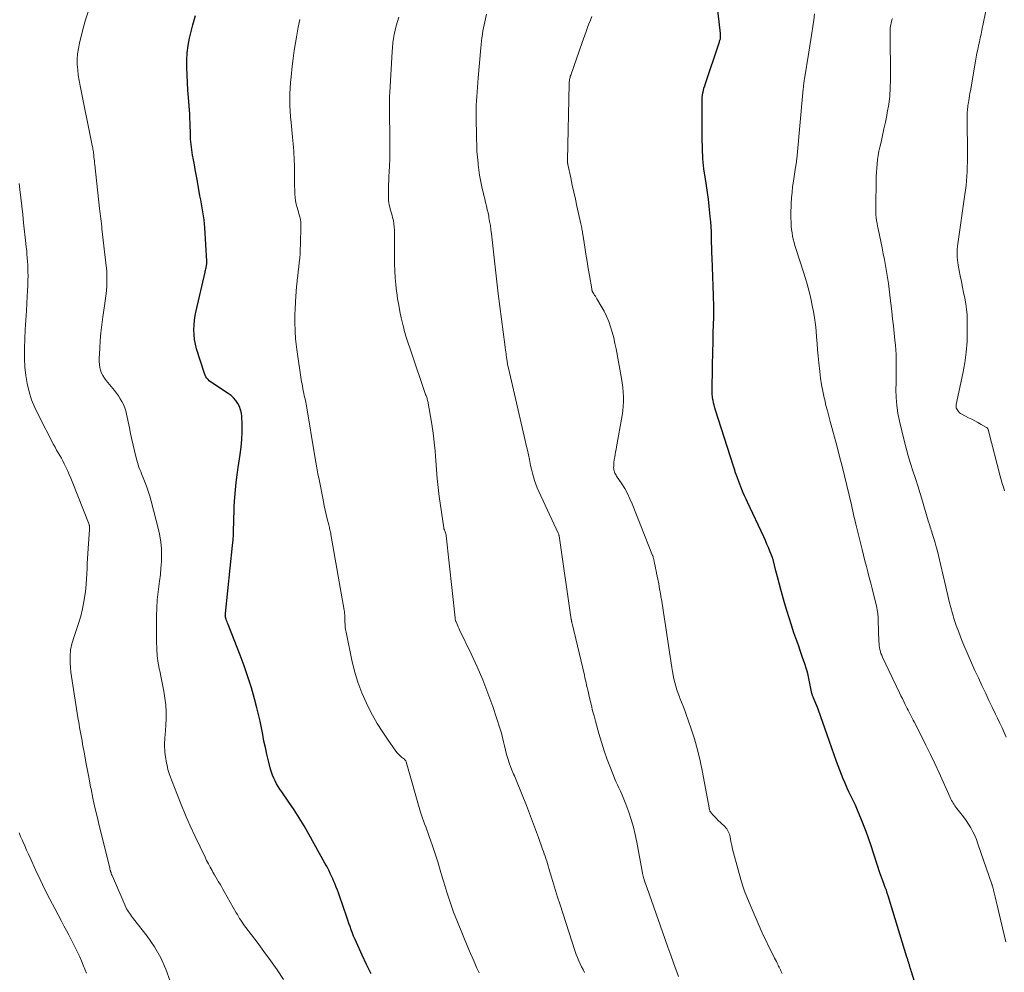
# Model space of a CAD drawing. Units: feet. Extents: x 2020000 to 2025021, y 550000 to 555000.
# Drawn here: x 2020337 to 2020510, y 550201 to 550368 of the extents above; entities that cross this region are included whole.
import ezdxf

# ---------------------------------------------------------------- set-up
doc = ezdxf.new("R2010")
doc.units = ezdxf.units.FT
doc.header["$LTSCALE"] = 100
doc.header["$MEASUREMENT"] = 0
doc.layers.add('CONTOUR INDEX', color=32, linetype='Continuous', lineweight=25)
doc.layers.add('CONTOUR INTERMEDIATE', color=40, linetype='Continuous', lineweight=15)

msp = doc.modelspace()

# ---------------------------------------------------------------- linework, layer by layer
at = {"layer": 'CONTOUR INDEX', "flags": 128}
for points, elevation in [([(2020495.27, 550195.19), (2020493.34, 550201.32), (2020493.26, 550201.59), (2020493.17, 550201.85), (2020493.09, 550202.11), (2020493.01, 550202.37), (2020492.94, 550202.6), (2020492.9, 550202.74), (2020492.85, 550202.89), (2020492.81, 550203.03), (2020492.76, 550203.17), (2020492.72, 550203.32), (2020492.67, 550203.46), (2020492.63, 550203.6), (2020492.58, 550203.74), (2020489.3, 550214.49), (2020489.14, 550214.99), (2020488.97, 550215.5), (2020488.79, 550215.99), (2020488.61, 550216.49), (2020488.35, 550217.17), (2020488.29, 550217.32), (2020488.23, 550217.47), (2020488.17, 550217.63), (2020488.11, 550217.78), (2020488.05, 550217.93), (2020488, 550218.09), (2020487.94, 550218.24), (2020487.89, 550218.39), (2020486.22, 550223.45), (2020485.82, 550224.63), (2020485.4, 550225.81), (2020484.96, 550226.98), (2020484.5, 550228.14), (2020484.05, 550229.24), (2020483.79, 550229.84), (2020483.53, 550230.44), (2020483.24, 550231.04), (2020482.95, 550231.63), (2020482.66, 550232.22), (2020482.37, 550232.81), (2020482.1, 550233.41), (2020481.83, 550234.01), (2020481.71, 550234.3), (2020481.4, 550235.05), (2020481.09, 550235.8), (2020480.8, 550236.57), (2020480.52, 550237.33), (2020480.23, 550238.13), (2020479.82, 550239.3), (2020479.4, 550240.47), (2020478.99, 550241.65), (2020478.57, 550242.82), (2020477.06, 550247.1), (2020476.91, 550247.5), (2020476.76, 550247.9), (2020476.6, 550248.3), (2020476.43, 550248.69), (2020476.17, 550249.28), (2020476.13, 550249.38), (2020476.09, 550249.48), (2020476.05, 550249.57), (2020476.01, 550249.67), (2020475.98, 550249.77), (2020475.95, 550249.87), (2020475.92, 550249.98), (2020475.9, 550250.08), (2020475.18, 550253.54), (2020475.16, 550253.62), (2020475.14, 550253.7), (2020475.12, 550253.78), (2020475.1, 550253.86), (2020475.08, 550253.93), (2020475.06, 550254.01), (2020475.03, 550254.09), (2020475.01, 550254.16), (2020474.57, 550255.46), (2020474.32, 550256.18), (2020474.07, 550256.9), (2020473.82, 550257.63), (2020473.57, 550258.35), (2020472.74, 550260.74), (2020472.3, 550262.04), (2020471.88, 550263.35), (2020471.48, 550264.66), (2020471.09, 550265.98), (2020470.72, 550267.27), (2020470.41, 550268.35), (2020470.12, 550269.43), (2020469.84, 550270.52), (2020469.56, 550271.61), (2020469.07, 550273.6), (2020469.04, 550273.69), (2020469.02, 550273.78), (2020468.98, 550273.88), (2020468.95, 550273.97), (2020468.52, 550275.05), (2020468.26, 550275.68), (2020468, 550276.31), (2020467.72, 550276.93), (2020467.44, 550277.55), (2020464.57, 550283.64), (2020464.32, 550284.19), (2020464.07, 550284.75), (2020463.84, 550285.31), (2020463.61, 550285.87), (2020462.52, 550288.67), (2020462.5, 550288.74), (2020462.47, 550288.81), (2020462.45, 550288.89), (2020462.43, 550288.96), (2020462.41, 550289.04), (2020462.39, 550289.12), (2020462.37, 550289.19), (2020462.34, 550289.27), (2020462.29, 550289.47), (2020462.23, 550289.65), (2020462.18, 550289.83), (2020462.13, 550290), (2020462.07, 550290.18), (2020458.95, 550299.82), (2020458.82, 550300.26), (2020458.7, 550300.7), (2020458.61, 550301.14), (2020458.53, 550301.58), (2020458.51, 550301.66), (2020458.45, 550302.15), (2020458.4, 550302.64), (2020458.38, 550303.13), (2020458.38, 550303.62), (2020458.52, 550310.56), (2020458.54, 550311.29), (2020458.55, 550312.02), (2020458.57, 550312.75), (2020458.58, 550313.47), (2020458.64, 550316.18), (2020458.65, 550316.98), (2020458.65, 550317.78), (2020458.64, 550318.58), (2020458.63, 550319.38), (2020458.6, 550320.31), (2020458.59, 550320.64), (2020458.58, 550320.98), (2020458.57, 550321.32), (2020458.55, 550321.66), (2020458.36, 550326.57), (2020458.33, 550327.48), (2020458.3, 550328.39), (2020458.28, 550329.3), (2020458.26, 550330.21), (2020458.23, 550331.12), (2020458.19, 550332.02), (2020458.13, 550332.93), (2020458.05, 550333.83), (2020457.99, 550334.45), (2020457.85, 550335.65), (2020457.71, 550336.86), (2020457.54, 550338.07), (2020457.36, 550339.27), (2020457.18, 550340.42), (2020456.94, 550342.2), (2020456.75, 550343.99), (2020456.65, 550345.78), (2020456.61, 550347.58), (2020456.59, 550353.88), (2020456.6, 550354.3), (2020456.63, 550354.73), (2020456.68, 550355.15), (2020456.75, 550355.57), (2020456.84, 550355.99), (2020456.94, 550356.41), (2020457.06, 550356.82), (2020457.19, 550357.23), (2020459.55, 550364.18), (2020459.6, 550364.33), (2020459.65, 550364.48), (2020459.69, 550364.63), (2020459.74, 550364.79), (2020459.81, 550365.05), (2020459.81, 550365.07), (2020459.82, 550365.09), (2020459.82, 550365.12), (2020459.82, 550365.14), (2020459.84, 550365.23), (2020459.84, 550365.25), (2020459.84, 550365.27), (2020459.85, 550365.29), (2020459.85, 550365.32), (2020459.85, 550365.51), (2020459.85, 550365.62), (2020459.85, 550365.74), (2020459.84, 550365.86), (2020459.83, 550365.97), (2020458.68, 550376.21)], 800), ([(2020398.49, 550200.84), (2020397.67, 550202.46), (2020396.89, 550204.1), (2020395.88, 550206.32), (2020395.64, 550206.87), (2020395.4, 550207.42), (2020395.19, 550207.97), (2020394.98, 550208.53), (2020394.78, 550209.1), (2020394.58, 550209.66), (2020394.39, 550210.22), (2020394.19, 550210.78), (2020392.91, 550214.53), (2020392.73, 550215.03), (2020392.55, 550215.53), (2020392.35, 550216.03), (2020392.15, 550216.52), (2020392.14, 550216.56), (2020391.94, 550217.03), (2020391.73, 550217.5), (2020391.52, 550217.97), (2020391.3, 550218.44), (2020391.08, 550218.9), (2020390.85, 550219.36), (2020390.61, 550219.81), (2020390.36, 550220.27), (2020387.51, 550225.37), (2020386.69, 550226.8), (2020385.83, 550228.22), (2020384.93, 550229.61), (2020384.01, 550230.98), (2020382.76, 550232.77), (2020382.45, 550233.24), (2020382.15, 550233.71), (2020381.87, 550234.2), (2020381.6, 550234.69), (2020381.36, 550235.2), (2020381.14, 550235.72), (2020380.96, 550236.25), (2020380.8, 550236.78), (2020380.44, 550238.23), (2020380.16, 550239.38), (2020379.89, 550240.54), (2020379.65, 550241.71), (2020379.43, 550242.88), (2020379.2, 550244.05), (2020378.96, 550245.21), (2020378.69, 550246.37), (2020378.4, 550247.52), (2020377.98, 550249.12), (2020377.43, 550251.06), (2020376.84, 550252.99), (2020376.18, 550254.89), (2020375.47, 550256.78), (2020373.35, 550262.19), (2020373.26, 550262.42), (2020373.17, 550262.66), (2020373.09, 550262.9), (2020373.01, 550263.14), (2020372.91, 550263.46), (2020372.89, 550263.54), (2020372.87, 550263.62), (2020372.87, 550263.7), (2020372.86, 550263.78), (2020372.87, 550263.86), (2020372.87, 550263.94), (2020372.88, 550264.02), (2020372.89, 550264.1), (2020374.13, 550276.07), (2020374.21, 550277.04), (2020374.28, 550278.01), (2020374.32, 550278.98), (2020374.35, 550279.95), (2020374.36, 550280.92), (2020374.39, 550281.89), (2020374.44, 550282.86), (2020374.5, 550283.82), (2020374.55, 550284.51), (2020374.66, 550285.82), (2020374.79, 550287.13), (2020374.95, 550288.44), (2020375.14, 550289.74), (2020375.49, 550292.03), (2020375.66, 550293.34), (2020375.77, 550294.66), (2020375.81, 550295.97), (2020375.8, 550297.29), (2020375.75, 550298.69), (2020375.68, 550299.3), (2020375.55, 550299.9), (2020375.34, 550300.47), (2020375.06, 550301.02), (2020374.72, 550301.52), (2020374.32, 550301.99), (2020373.87, 550302.4), (2020373.38, 550302.77), (2020370.79, 550304.42), (2020370.53, 550304.6), (2020370.28, 550304.79), (2020370.05, 550305), (2020369.82, 550305.21), (2020369.62, 550305.45), (2020369.45, 550305.7), (2020369.31, 550305.98), (2020369.19, 550306.27), (2020367.82, 550310.62), (2020367.61, 550311.43), (2020367.45, 550312.25), (2020367.37, 550313.09), (2020367.35, 550313.93), (2020367.39, 550314.77), (2020367.46, 550315.61), (2020367.59, 550316.44), (2020367.75, 550317.26), (2020369.3, 550324.08), (2020369.34, 550324.26), (2020369.38, 550324.44), (2020369.43, 550324.63), (2020369.47, 550324.81), (2020369.51, 550325), (2020369.53, 550325.09), (2020369.55, 550325.18), (2020369.57, 550325.26), (2020369.58, 550325.35), (2020369.58, 550325.37), (2020369.59, 550325.45), (2020369.6, 550325.52), (2020369.61, 550325.6), (2020369.61, 550325.68), (2020369.61, 550325.76), (2020369.61, 550325.84), (2020369.61, 550325.91), (2020369.61, 550325.99), (2020369.24, 550331.85), (2020369.19, 550332.56), (2020369.12, 550333.27), (2020369.02, 550333.98), (2020368.91, 550334.68), (2020368.78, 550335.39), (2020368.66, 550336.09), (2020368.53, 550336.79), (2020368.41, 550337.5), (2020367.9, 550340.35), (2020367.74, 550341.22), (2020367.59, 550342.08), (2020367.43, 550342.94), (2020367.27, 550343.81), (2020367.12, 550344.61), (2020367.04, 550345.07), (2020366.97, 550345.54), (2020366.91, 550346), (2020366.85, 550346.47), (2020366.81, 550346.93), (2020366.77, 550347.4), (2020366.75, 550347.87), (2020366.74, 550348.34), (2020366.73, 550348.86), (2020366.71, 550349.6), (2020366.69, 550350.33), (2020366.65, 550351.06), (2020366.6, 550351.79), (2020366.39, 550354.74), (2020366.3, 550356.05), (2020366.22, 550357.36), (2020366.15, 550358.68), (2020366.09, 550359.99), (2020366.09, 550361.3), (2020366.16, 550362.6), (2020366.33, 550363.89), (2020366.57, 550365.18), (2020366.73, 550365.89), (2020367.15, 550367.52), (2020367.62, 550369.12)], 780)]:
    msp.add_lwpolyline(points, dxfattribs=dict(at, elevation=elevation))
at = {"layer": 'CONTOUR INTERMEDIATE', "flags": 128}
for points, elevation in [([(2020509.7, 550285.68), (2020509.52, 550286.32), (2020509.33, 550286.95), (2020509.16, 550287.59), (2020508.99, 550288.22), (2020506.91, 550296.22), (2020506.89, 550296.3), (2020506.86, 550296.39), (2020506.82, 550296.47), (2020506.78, 550296.55), (2020506.73, 550296.63), (2020506.68, 550296.7), (2020506.61, 550296.75), (2020506.54, 550296.8), (2020505.61, 550297.33), (2020505.06, 550297.63), (2020504.51, 550297.93), (2020503.96, 550298.22), (2020503.4, 550298.5), (2020502.21, 550299.1), (2020502, 550299.23), (2020501.81, 550299.38), (2020501.64, 550299.56), (2020501.5, 550299.76), (2020501.3, 550300.1), (2020501.27, 550300.15), (2020501.25, 550300.2), (2020501.23, 550300.25), (2020501.22, 550300.3), (2020501.21, 550300.35), (2020501.21, 550300.41), (2020501.21, 550300.46), (2020501.21, 550300.51), (2020501.21, 550300.54), (2020501.22, 550300.61), (2020501.23, 550300.67), (2020501.25, 550300.74), (2020501.26, 550300.8), (2020502.43, 550306.27), (2020502.77, 550308.13), (2020503.02, 550310), (2020503.15, 550311.88), (2020503.19, 550313.77), (2020503.17, 550315.57), (2020503.14, 550316.56), (2020503.06, 550317.55), (2020502.92, 550318.53), (2020502.75, 550319.5), (2020502.55, 550320.48), (2020502.35, 550321.45), (2020502.15, 550322.42), (2020501.96, 550323.4), (2020501.59, 550325.28), (2020501.51, 550325.75), (2020501.45, 550326.21), (2020501.41, 550326.69), (2020501.39, 550327.16), (2020501.39, 550327.63), (2020501.41, 550328.1), (2020501.45, 550328.58), (2020501.51, 550329.05), (2020502.77, 550337.68), (2020502.88, 550338.49), (2020502.97, 550339.31), (2020503.05, 550340.13), (2020503.11, 550340.95), (2020503.16, 550341.77), (2020503.19, 550342.59), (2020503.2, 550343.41), (2020503.21, 550344.23), (2020503.17, 550351.65), (2020503.17, 550351.93), (2020503.18, 550352.21), (2020503.2, 550352.49), (2020503.23, 550352.76), (2020503.27, 550353.04), (2020503.3, 550353.32), (2020503.34, 550353.6), (2020503.39, 550353.87), (2020503.44, 550354.19), (2020503.51, 550354.63), (2020503.59, 550355.06), (2020503.66, 550355.5), (2020503.73, 550355.93), (2020504.63, 550361.15), (2020504.76, 550361.83), (2020504.89, 550362.51), (2020505.03, 550363.19), (2020505.17, 550363.86), (2020505.32, 550364.54), (2020505.47, 550365.21), (2020505.61, 550365.89), (2020505.75, 550366.56), (2020507.5, 550375.07)], 812), ([(2020383.09, 550199.84), (2020381.96, 550201.5), (2020380.8, 550203.14), (2020379.63, 550204.76), (2020378.43, 550206.37), (2020376.48, 550208.96), (2020376.25, 550209.27), (2020376.02, 550209.59), (2020375.8, 550209.9), (2020375.58, 550210.23), (2020375.37, 550210.55), (2020375.17, 550210.88), (2020374.97, 550211.22), (2020374.78, 550211.55), (2020372.68, 550215.28), (2020372.44, 550215.71), (2020372.2, 550216.13), (2020371.95, 550216.55), (2020371.69, 550216.97), (2020371.44, 550217.39), (2020371.18, 550217.8), (2020370.94, 550218.23), (2020370.69, 550218.65), (2020370.52, 550218.95), (2020370.19, 550219.53), (2020369.88, 550220.11), (2020369.58, 550220.7), (2020369.29, 550221.29), (2020367.56, 550224.94), (2020366.7, 550226.8), (2020365.88, 550228.68), (2020365.09, 550230.58), (2020364.33, 550232.5), (2020363.14, 550235.63), (2020363.01, 550235.99), (2020362.89, 550236.35), (2020362.79, 550236.71), (2020362.7, 550237.08), (2020362.62, 550237.45), (2020362.54, 550237.82), (2020362.48, 550238.2), (2020362.42, 550238.57), (2020362.31, 550239.33), (2020362.26, 550239.76), (2020362.22, 550240.18), (2020362.2, 550240.62), (2020362.19, 550241.05), (2020362.2, 550241.48), (2020362.21, 550241.91), (2020362.23, 550242.34), (2020362.27, 550242.77), (2020362.42, 550244.43), (2020362.48, 550245.64), (2020362.49, 550246.84), (2020362.4, 550248.04), (2020362.24, 550249.24), (2020362.04, 550250.44), (2020361.82, 550251.63), (2020361.58, 550252.83), (2020361.33, 550254.01), (2020361.31, 550254.14), (2020361.08, 550255.39), (2020360.91, 550256.65), (2020360.81, 550257.91), (2020360.78, 550259.18), (2020360.79, 550263.72), (2020360.83, 550265.12), (2020360.9, 550266.52), (2020361.04, 550267.91), (2020361.22, 550269.3), (2020361.3, 550269.8), (2020361.45, 550270.94), (2020361.56, 550272.08), (2020361.63, 550273.22), (2020361.67, 550274.37), (2020361.64, 550275.51), (2020361.55, 550276.64), (2020361.37, 550277.76), (2020361.12, 550278.88), (2020359.83, 550283.85), (2020359.58, 550284.73), (2020359.31, 550285.6), (2020359, 550286.47), (2020358.67, 550287.33), (2020358.3, 550288.24), (2020358.15, 550288.63), (2020357.99, 550289.03), (2020357.84, 550289.43), (2020357.68, 550289.83), (2020357.54, 550290.23), (2020357.41, 550290.64), (2020357.3, 550291.05), (2020357.19, 550291.46), (2020356.91, 550292.66), (2020356.68, 550293.67), (2020356.45, 550294.69), (2020356.23, 550295.71), (2020356.01, 550296.73), (2020355.51, 550299.13), (2020355.37, 550299.7), (2020355.19, 550300.26), (2020354.97, 550300.8), (2020354.71, 550301.33), (2020354.41, 550301.84), (2020354.1, 550302.33), (2020353.75, 550302.81), (2020353.39, 550303.27), (2020351.92, 550305.04), (2020351.61, 550305.45), (2020351.34, 550305.89), (2020351.13, 550306.35), (2020350.95, 550306.83), (2020350.83, 550307.34), (2020350.74, 550307.84), (2020350.71, 550308.36), (2020350.71, 550308.87), (2020350.8, 550310.64), (2020350.9, 550312.04), (2020351.02, 550313.43), (2020351.18, 550314.83), (2020351.37, 550316.22), (2020351.66, 550318.14), (2020351.78, 550319.01), (2020351.89, 550319.88), (2020351.97, 550320.76), (2020352.04, 550321.64), (2020352.07, 550322.52), (2020352.07, 550323.4), (2020352.02, 550324.27), (2020351.95, 550325.15), (2020351.19, 550331.66), (2020351.14, 550332.11), (2020351.09, 550332.56), (2020351.03, 550333.01), (2020350.97, 550333.46), (2020350.91, 550333.9), (2020350.86, 550334.35), (2020350.8, 550334.8), (2020350.75, 550335.25), (2020349.93, 550342.94), (2020349.9, 550343.27), (2020349.86, 550343.61), (2020349.83, 550343.94), (2020349.79, 550344.28), (2020349.77, 550344.48), (2020349.75, 550344.71), (2020349.72, 550344.95), (2020349.68, 550345.18), (2020349.65, 550345.41), (2020349.61, 550345.64), (2020349.57, 550345.88), (2020349.53, 550346.11), (2020349.48, 550346.34), (2020347.34, 550356.77), (2020347.17, 550357.71), (2020347.03, 550358.65), (2020346.93, 550359.59), (2020346.86, 550360.54), (2020346.86, 550361.48), (2020346.91, 550362.43), (2020347.05, 550363.36), (2020347.24, 550364.28), (2020347.91, 550366.9), (2020348.32, 550368.36), (2020348.77, 550369.8)], 776), ([(2020452.46, 550200.37), (2020451.59, 550202.76), (2020451.1, 550204.12), (2020450.61, 550205.48), (2020450.13, 550206.84), (2020449.65, 550208.21), (2020446.96, 550215.85), (2020446.85, 550216.17), (2020446.74, 550216.49), (2020446.63, 550216.81), (2020446.51, 550217.13), (2020446.37, 550217.54), (2020446.33, 550217.66), (2020446.3, 550217.78), (2020446.26, 550217.89), (2020446.23, 550218.01), (2020446.21, 550218.13), (2020446.18, 550218.25), (2020446.16, 550218.37), (2020446.14, 550218.49), (2020445.14, 550223.92), (2020444.86, 550225.26), (2020444.54, 550226.59), (2020444.16, 550227.9), (2020443.73, 550229.21), (2020443.22, 550230.63), (2020443, 550231.21), (2020442.77, 550231.78), (2020442.52, 550232.35), (2020442.26, 550232.91), (2020441.99, 550233.46), (2020441.73, 550234.02), (2020441.48, 550234.59), (2020441.24, 550235.16), (2020440.51, 550236.98), (2020439.94, 550238.47), (2020439.4, 550239.98), (2020438.91, 550241.5), (2020438.46, 550243.03), (2020437.86, 550245.2), (2020437.62, 550246.11), (2020437.38, 550247.01), (2020437.16, 550247.92), (2020436.94, 550248.84), (2020436.73, 550249.8), (2020436.63, 550250.23), (2020436.53, 550250.66), (2020436.43, 550251.1), (2020436.33, 550251.53), (2020436.23, 550251.96), (2020436.13, 550252.4), (2020436.03, 550252.83), (2020435.93, 550253.26), (2020433.76, 550262.36), (2020433.74, 550262.45), (2020433.72, 550262.54), (2020433.7, 550262.62), (2020433.69, 550262.71), (2020433.67, 550262.8), (2020433.66, 550262.89), (2020433.64, 550262.98), (2020433.63, 550263.07), (2020431.49, 550277.74), (2020431.48, 550277.8), (2020431.46, 550277.87), (2020431.44, 550277.94), (2020431.43, 550278), (2020431.39, 550278.11), (2020431.35, 550278.2), (2020427.91, 550285.55), (2020427.64, 550286.18), (2020427.39, 550286.81), (2020427.17, 550287.46), (2020426.98, 550288.11), (2020426.81, 550288.78), (2020426.64, 550289.44), (2020426.49, 550290.11), (2020426.35, 550290.78), (2020426.28, 550291.13), (2020426.1, 550291.97), (2020425.92, 550292.82), (2020425.73, 550293.66), (2020425.54, 550294.5), (2020422.6, 550307.21), (2020422.51, 550307.6), (2020422.44, 550307.99), (2020422.37, 550308.38), (2020422.31, 550308.77), (2020422.22, 550309.5), (2020422.21, 550309.53), (2020422.21, 550309.55), (2020422.21, 550309.58), (2020422.2, 550309.6), (2020422.19, 550309.7), (2020422.19, 550309.72), (2020422.18, 550309.75), (2020422.18, 550309.77), (2020422.17, 550309.8), (2020422.14, 550310.02), (2020422.11, 550310.15), (2020422.09, 550310.29), (2020422.07, 550310.42), (2020422.05, 550310.56), (2020422.04, 550310.64), (2020422.02, 550310.82), (2020421.99, 550311), (2020421.97, 550311.17), (2020421.95, 550311.35), (2020420.8, 550320.28), (2020420.74, 550320.8), (2020420.67, 550321.32), (2020420.61, 550321.85), (2020420.55, 550322.37), (2020420.49, 550322.9), (2020420.43, 550323.42), (2020420.37, 550323.95), (2020420.32, 550324.47), (2020419.6, 550330.81), (2020419.51, 550331.53), (2020419.41, 550332.25), (2020419.29, 550332.96), (2020419.16, 550333.68), (2020419.12, 550333.88), (2020419, 550334.49), (2020418.87, 550335.1), (2020418.72, 550335.71), (2020418.57, 550336.31), (2020418.42, 550336.92), (2020418.27, 550337.52), (2020418.13, 550338.13), (2020418, 550338.74), (2020417.87, 550339.32), (2020417.69, 550340.22), (2020417.53, 550341.13), (2020417.4, 550342.04), (2020417.28, 550342.95), (2020417.25, 550343.23), (2020417.14, 550344.28), (2020417.06, 550345.33), (2020417.01, 550346.39), (2020416.98, 550347.45), (2020416.91, 550351.7), (2020416.9, 550352.51), (2020416.92, 550353.32), (2020416.96, 550354.13), (2020417.01, 550354.94), (2020417.07, 550355.74), (2020417.14, 550356.55), (2020417.21, 550357.36), (2020417.28, 550358.17), (2020417.75, 550363.47), (2020417.81, 550364.06), (2020417.87, 550364.65), (2020417.94, 550365.24), (2020418.02, 550365.82), (2020418.03, 550365.91), (2020418.12, 550366.45), (2020418.21, 550366.99), (2020418.32, 550367.53), (2020418.44, 550368.06), (2020418.76, 550369.37)], 792), ([(2020509.98, 550206.45), (2020508.81, 550211.38), (2020508.64, 550212.12), (2020508.46, 550212.85), (2020508.28, 550213.58), (2020508.1, 550214.32), (2020507.81, 550215.51), (2020507.77, 550215.64), (2020507.74, 550215.78), (2020507.7, 550215.92), (2020507.66, 550216.06), (2020507.59, 550216.29), (2020507.58, 550216.31), (2020507.58, 550216.33), (2020507.57, 550216.35), (2020507.56, 550216.38), (2020507.53, 550216.47), (2020507.53, 550216.49), (2020507.52, 550216.51), (2020507.51, 550216.53), (2020507.5, 550216.56), (2020505.06, 550223.66), (2020504.79, 550224.38), (2020504.49, 550225.09), (2020504.16, 550225.78), (2020503.8, 550226.46), (2020503.4, 550227.12), (2020502.98, 550227.76), (2020502.53, 550228.39), (2020502.06, 550229), (2020501.35, 550229.87), (2020501.18, 550230.09), (2020501.01, 550230.31), (2020500.86, 550230.54), (2020500.71, 550230.78), (2020500.57, 550231.02), (2020500.44, 550231.27), (2020500.31, 550231.52), (2020500.19, 550231.77), (2020498.23, 550236.11), (2020497.49, 550237.73), (2020496.72, 550239.35), (2020495.93, 550240.95), (2020495.13, 550242.55), (2020493.85, 550245.05), (2020493.67, 550245.39), (2020493.5, 550245.73), (2020493.33, 550246.07), (2020493.15, 550246.41), (2020492.98, 550246.76), (2020492.81, 550247.1), (2020492.64, 550247.44), (2020492.47, 550247.79), (2020492.3, 550248.13), (2020492.05, 550248.64), (2020491.79, 550249.16), (2020491.54, 550249.67), (2020491.3, 550250.19), (2020488.29, 550256.46), (2020488.15, 550256.78), (2020488.03, 550257.1), (2020487.92, 550257.43), (2020487.84, 550257.77), (2020487.77, 550258.11), (2020487.72, 550258.46), (2020487.69, 550258.81), (2020487.67, 550259.15), (2020487.56, 550262.96), (2020487.55, 550263.26), (2020487.53, 550263.57), (2020487.5, 550263.87), (2020487.46, 550264.18), (2020487.42, 550264.48), (2020487.37, 550264.78), (2020487.31, 550265.08), (2020487.24, 550265.38), (2020486.47, 550268.49), (2020486.22, 550269.46), (2020485.98, 550270.44), (2020485.72, 550271.42), (2020485.47, 550272.39), (2020485.22, 550273.37), (2020484.97, 550274.34), (2020484.72, 550275.32), (2020484.48, 550276.3), (2020483.64, 550279.79), (2020483.23, 550281.49), (2020482.83, 550283.19), (2020482.43, 550284.89), (2020482.03, 550286.6), (2020481.63, 550288.31), (2020481.21, 550290.01), (2020480.77, 550291.7), (2020480.32, 550293.39), (2020479.11, 550297.83), (2020478.85, 550298.77), (2020478.61, 550299.72), (2020478.37, 550300.67), (2020478.15, 550301.62), (2020478.06, 550302), (2020477.82, 550303.15), (2020477.6, 550304.3), (2020477.42, 550305.45), (2020477.28, 550306.62), (2020477.11, 550308.16), (2020477, 550309.28), (2020476.89, 550310.41), (2020476.8, 550311.53), (2020476.72, 550312.66), (2020476.63, 550313.78), (2020476.5, 550314.9), (2020476.34, 550316.02), (2020476.16, 550317.13), (2020476.01, 550317.93), (2020475.7, 550319.43), (2020475.35, 550320.92), (2020474.95, 550322.39), (2020474.5, 550323.86), (2020473.09, 550328.21), (2020472.92, 550328.75), (2020472.76, 550329.3), (2020472.63, 550329.86), (2020472.51, 550330.41), (2020472.41, 550330.97), (2020472.33, 550331.54), (2020472.27, 550332.1), (2020472.23, 550332.67), (2020472.23, 550332.86), (2020472.21, 550333.52), (2020472.2, 550334.19), (2020472.21, 550334.85), (2020472.23, 550335.51), (2020472.26, 550336.14), (2020472.32, 550337.12), (2020472.4, 550338.09), (2020472.51, 550339.06), (2020472.64, 550340.03), (2020473.03, 550342.49), (2020473.06, 550342.67), (2020473.08, 550342.84), (2020473.11, 550343.02), (2020473.14, 550343.2), (2020473.16, 550343.38), (2020473.19, 550343.56), (2020473.21, 550343.74), (2020473.23, 550343.91), (2020474.37, 550356.27), (2020474.39, 550356.49), (2020474.41, 550356.71), (2020474.44, 550356.93), (2020474.47, 550357.14), (2020474.5, 550357.36), (2020474.53, 550357.58), (2020474.56, 550357.79), (2020474.6, 550358.01), (2020475.37, 550362.68), (2020475.55, 550363.81), (2020475.73, 550364.94), (2020475.9, 550366.07), (2020476.06, 550367.19), (2020476.22, 550368.32), (2020476.36, 550369.46)], 804), ([(2020417.42, 550200.97), (2020417.05, 550201.82), (2020416.68, 550202.67), (2020416.31, 550203.52), (2020415.94, 550204.36), (2020415.58, 550205.21), (2020415.21, 550206.07), (2020414.86, 550206.92), (2020414.5, 550207.78), (2020413.63, 550209.93), (2020412.96, 550211.65), (2020412.33, 550213.38), (2020411.75, 550215.14), (2020411.22, 550216.91), (2020411.03, 550217.59), (2020410.61, 550219.02), (2020410.17, 550220.46), (2020409.71, 550221.88), (2020409.24, 550223.3), (2020408.63, 550225.09), (2020408.45, 550225.61), (2020408.26, 550226.13), (2020408.07, 550226.64), (2020407.87, 550227.15), (2020407.67, 550227.67), (2020407.49, 550228.18), (2020407.32, 550228.71), (2020407.16, 550229.23), (2020404.6, 550238.08), (2020404.57, 550238.14), (2020404.55, 550238.2), (2020404.52, 550238.26), (2020404.49, 550238.31), (2020404.45, 550238.37), (2020404.41, 550238.42), (2020404.36, 550238.46), (2020404.31, 550238.5), (2020403.83, 550238.88), (2020403.55, 550239.12), (2020403.28, 550239.37), (2020403.04, 550239.64), (2020402.82, 550239.93), (2020401.33, 550242.03), (2020400.4, 550243.41), (2020399.52, 550244.81), (2020398.71, 550246.25), (2020397.95, 550247.71), (2020397.64, 550248.35), (2020396.83, 550250.19), (2020396.11, 550252.05), (2020395.54, 550253.97), (2020395.06, 550255.92), (2020394.06, 550260.84), (2020393.99, 550261.28), (2020393.93, 550261.72), (2020393.89, 550262.16), (2020393.88, 550262.61), (2020393.87, 550263.11), (2020393.87, 550263.3), (2020393.86, 550263.5), (2020393.85, 550263.69), (2020393.84, 550263.89), (2020393.82, 550264.09), (2020393.8, 550264.28), (2020393.77, 550264.47), (2020393.74, 550264.67), (2020391.4, 550277.99), (2020391.37, 550278.2), (2020391.32, 550278.41), (2020391.28, 550278.62), (2020391.23, 550278.83), (2020391.18, 550279.04), (2020391.13, 550279.24), (2020391.08, 550279.45), (2020391.03, 550279.66), (2020390.75, 550280.74), (2020390.57, 550281.49), (2020390.39, 550282.24), (2020390.23, 550283), (2020390.08, 550283.76), (2020389.32, 550287.63), (2020389.13, 550288.65), (2020388.94, 550289.67), (2020388.76, 550290.69), (2020388.58, 550291.71), (2020387.09, 550300.59), (2020387.04, 550300.9), (2020386.98, 550301.2), (2020386.92, 550301.51), (2020386.86, 550301.81), (2020386.79, 550302.12), (2020386.73, 550302.42), (2020386.66, 550302.73), (2020386.6, 550303.03), (2020386.56, 550303.22), (2020386.47, 550303.62), (2020386.39, 550304.02), (2020386.33, 550304.42), (2020386.26, 550304.82), (2020385.43, 550310.46), (2020385.36, 550310.93), (2020385.3, 550311.39), (2020385.25, 550311.86), (2020385.21, 550312.33), (2020385.17, 550312.8), (2020385.14, 550313.26), (2020385.12, 550313.73), (2020385.1, 550314.2), (2020385.08, 550314.67), (2020385.07, 550315.37), (2020385.07, 550316.07), (2020385.08, 550316.77), (2020385.11, 550317.47), (2020385.17, 550318.91), (2020385.23, 550319.79), (2020385.29, 550320.67), (2020385.37, 550321.55), (2020385.46, 550322.43), (2020385.48, 550322.63), (2020385.57, 550323.41), (2020385.66, 550324.19), (2020385.75, 550324.98), (2020385.84, 550325.76), (2020385.92, 550326.55), (2020385.98, 550327.34), (2020386.03, 550328.12), (2020386.06, 550328.91), (2020386.15, 550332.21), (2020386.15, 550332.57), (2020386.12, 550332.92), (2020386.06, 550333.27), (2020385.99, 550333.62), (2020385.89, 550333.97), (2020385.79, 550334.32), (2020385.69, 550334.66), (2020385.59, 550335.01), (2020385.46, 550335.44), (2020385.31, 550336.01), (2020385.2, 550336.58), (2020385.13, 550337.16), (2020385.09, 550337.74), (2020385.04, 550339.89), (2020385.03, 550340.61), (2020385.01, 550341.32), (2020385, 550342.04), (2020384.99, 550342.75), (2020384.99, 550342.97), (2020384.97, 550343.57), (2020384.95, 550344.18), (2020384.91, 550344.78), (2020384.87, 550345.39), (2020384.81, 550345.99), (2020384.76, 550346.6), (2020384.71, 550347.2), (2020384.65, 550347.8), (2020384.4, 550350.37), (2020384.32, 550351.36), (2020384.26, 550352.36), (2020384.22, 550353.36), (2020384.2, 550354.36), (2020384.21, 550355.36), (2020384.24, 550356.36), (2020384.31, 550357.36), (2020384.4, 550358.35), (2020384.6, 550360.25), (2020384.77, 550361.62), (2020384.95, 550362.99), (2020385.16, 550364.36), (2020385.4, 550365.72), (2020385.66, 550367.07), (2020385.95, 550368.42)], 784), ([(2020435.96, 550201.05), (2020435.69, 550201.55), (2020435.42, 550202.07), (2020435.17, 550202.59), (2020434.94, 550203.12), (2020434.72, 550203.66), (2020434.51, 550204.2), (2020434.32, 550204.75), (2020431.6, 550213.09), (2020431.23, 550214.27), (2020430.86, 550215.45), (2020430.5, 550216.63), (2020430.14, 550217.82), (2020429.7, 550219.34), (2020429.58, 550219.77), (2020429.45, 550220.2), (2020429.31, 550220.62), (2020429.18, 550221.05), (2020429.04, 550221.47), (2020428.89, 550221.89), (2020428.75, 550222.31), (2020428.6, 550222.73), (2020427.88, 550224.74), (2020427.37, 550226.17), (2020426.84, 550227.59), (2020426.3, 550229), (2020425.74, 550230.4), (2020424.01, 550234.71), (2020423.88, 550235), (2020423.76, 550235.29), (2020423.63, 550235.58), (2020423.49, 550235.87), (2020423.36, 550236.16), (2020423.24, 550236.45), (2020423.12, 550236.74), (2020423.01, 550237.04), (2020422.72, 550237.89), (2020422.48, 550238.62), (2020422.27, 550239.36), (2020422.08, 550240.1), (2020421.91, 550240.85), (2020421.74, 550241.59), (2020421.56, 550242.34), (2020421.35, 550243.07), (2020421.12, 550243.8), (2020419.82, 550247.77), (2020418.99, 550250.13), (2020418.1, 550252.46), (2020417.11, 550254.76), (2020416.06, 550257.03), (2020414.01, 550261.23), (2020413.88, 550261.51), (2020413.76, 550261.78), (2020413.63, 550262.05), (2020413.52, 550262.33), (2020413.34, 550262.74), (2020413.31, 550262.81), (2020413.29, 550262.88), (2020413.27, 550262.96), (2020413.26, 550263.03), (2020413.25, 550263.11), (2020413.24, 550263.18), (2020413.23, 550263.26), (2020413.22, 550263.33), (2020411.67, 550277.72), (2020411.64, 550277.9), (2020411.61, 550278.08), (2020411.55, 550278.26), (2020411.49, 550278.44), (2020411.4, 550278.65), (2020411.37, 550278.72), (2020411.35, 550278.78), (2020411.32, 550278.84), (2020411.29, 550278.9), (2020411.27, 550278.97), (2020411.25, 550279.03), (2020411.23, 550279.1), (2020411.22, 550279.16), (2020410.45, 550284.64), (2020410.24, 550286.22), (2020410.07, 550287.82), (2020409.93, 550289.41), (2020409.82, 550291.01), (2020409.71, 550292.61), (2020409.56, 550294.2), (2020409.35, 550295.79), (2020409.11, 550297.37), (2020408.42, 550301.38), (2020408.39, 550301.55), (2020408.34, 550301.73), (2020408.29, 550301.9), (2020408.23, 550302.08), (2020408.11, 550302.38), (2020408.1, 550302.4), (2020408.1, 550302.42), (2020408.09, 550302.43), (2020408.08, 550302.45), (2020408.05, 550302.52), (2020408.05, 550302.54), (2020408.04, 550302.55), (2020408.03, 550302.57), (2020408.03, 550302.59), (2020405.43, 550310.23), (2020405.31, 550310.57), (2020405.19, 550310.92), (2020405.08, 550311.26), (2020404.97, 550311.61), (2020404.85, 550311.96), (2020404.74, 550312.3), (2020404.64, 550312.65), (2020404.53, 550313), (2020404.51, 550313.07), (2020404.4, 550313.46), (2020404.29, 550313.84), (2020404.19, 550314.23), (2020404.1, 550314.62), (2020403.77, 550316.04), (2020403.53, 550317.14), (2020403.31, 550318.25), (2020403.13, 550319.36), (2020402.96, 550320.48), (2020402.94, 550320.66), (2020402.8, 550321.87), (2020402.69, 550323.08), (2020402.62, 550324.29), (2020402.59, 550325.51), (2020402.57, 550326.82), (2020402.56, 550327.79), (2020402.56, 550328.75), (2020402.55, 550329.71), (2020402.55, 550330.67), (2020402.55, 550331.46), (2020402.53, 550332.02), (2020402.48, 550332.58), (2020402.38, 550333.14), (2020402.25, 550333.69), (2020402.15, 550334.04), (2020402.05, 550334.41), (2020401.94, 550334.78), (2020401.84, 550335.15), (2020401.73, 550335.52), (2020401.64, 550335.89), (2020401.57, 550336.26), (2020401.53, 550336.64), (2020401.52, 550337.03), (2020401.52, 550337.82), (2020401.52, 550338.61), (2020401.54, 550339.39), (2020401.57, 550340.17), (2020401.61, 550340.95), (2020401.65, 550341.64), (2020401.7, 550342.77), (2020401.75, 550343.89), (2020401.76, 550345.02), (2020401.77, 550346.15), (2020401.71, 550353.71), (2020401.71, 550353.96), (2020401.71, 550354.21), (2020401.71, 550354.46), (2020401.71, 550354.71), (2020401.72, 550354.96), (2020401.72, 550355.21), (2020401.73, 550355.46), (2020401.74, 550355.71), (2020402.15, 550362.78), (2020402.21, 550363.55), (2020402.3, 550364.32), (2020402.41, 550365.08), (2020402.54, 550365.84), (2020402.71, 550366.6), (2020402.89, 550367.35), (2020403.1, 550368.09), (2020403.32, 550368.83)], 788), ([(2020470.66, 550200.9), (2020470.56, 550201.11), (2020470.46, 550201.33), (2020470.36, 550201.54), (2020470.25, 550201.75), (2020470.15, 550201.96), (2020470.05, 550202.17), (2020469.95, 550202.36), (2020469.8, 550202.67), (2020469.65, 550202.97), (2020469.49, 550203.28), (2020469.34, 550203.58), (2020468.73, 550204.78), (2020468.28, 550205.68), (2020467.84, 550206.59), (2020467.41, 550207.51), (2020467, 550208.44), (2020464.86, 550213.36), (2020464.45, 550214.35), (2020464.07, 550215.35), (2020463.73, 550216.36), (2020463.42, 550217.39), (2020462.29, 550221.42), (2020462.12, 550222.07), (2020461.96, 550222.72), (2020461.81, 550223.38), (2020461.68, 550224.04), (2020461.53, 550224.85), (2020461.47, 550225.1), (2020461.4, 550225.35), (2020461.31, 550225.6), (2020461.21, 550225.84), (2020461.09, 550226.07), (2020460.95, 550226.28), (2020460.79, 550226.48), (2020460.61, 550226.67), (2020459.34, 550227.88), (2020459.11, 550228.1), (2020458.89, 550228.33), (2020458.67, 550228.56), (2020458.45, 550228.8), (2020458.06, 550229.24), (2020458.05, 550229.26), (2020458.03, 550229.28), (2020458.02, 550229.3), (2020458.01, 550229.32), (2020457.97, 550229.41), (2020457.96, 550229.43), (2020457.95, 550229.45), (2020457.94, 550229.47), (2020457.94, 550229.49), (2020457.91, 550229.63), (2020457.89, 550229.72), (2020457.87, 550229.82), (2020457.85, 550229.91), (2020457.83, 550230), (2020456.69, 550236.23), (2020456.28, 550238.2), (2020455.81, 550240.16), (2020455.25, 550242.09), (2020454.63, 550244.01), (2020453.82, 550246.34), (2020453.55, 550247.08), (2020453.29, 550247.81), (2020453.01, 550248.53), (2020452.72, 550249.26), (2020452.64, 550249.46), (2020452.4, 550250.08), (2020452.18, 550250.71), (2020451.98, 550251.35), (2020451.81, 550251.99), (2020451.65, 550252.64), (2020451.51, 550253.29), (2020451.38, 550253.94), (2020451.28, 550254.6), (2020450.39, 550260.44), (2020450.28, 550261.22), (2020450.16, 550261.99), (2020450.05, 550262.76), (2020449.94, 550263.54), (2020449.83, 550264.31), (2020449.71, 550265.08), (2020449.59, 550265.85), (2020449.47, 550266.63), (2020449.44, 550266.77), (2020449.3, 550267.62), (2020449.15, 550268.46), (2020448.99, 550269.3), (2020448.83, 550270.14), (2020448.62, 550271.2), (2020448.53, 550271.63), (2020448.44, 550272.06), (2020448.36, 550272.48), (2020448.27, 550272.91), (2020448.13, 550273.57), (2020448.11, 550273.66), (2020448.09, 550273.76), (2020448.06, 550273.85), (2020448.04, 550273.94), (2020448.01, 550274.03), (2020447.99, 550274.12), (2020447.95, 550274.21), (2020447.92, 550274.3), (2020444.34, 550283.35), (2020443.94, 550284.27), (2020443.51, 550285.17), (2020443.01, 550286.05), (2020442.49, 550286.9), (2020441.59, 550288.25), (2020441.49, 550288.42), (2020441.39, 550288.59), (2020441.3, 550288.77), (2020441.22, 550288.95), (2020441.15, 550289.14), (2020441.1, 550289.33), (2020441.08, 550289.52), (2020441.07, 550289.72), (2020441.08, 550290.01), (2020441.1, 550290.35), (2020441.12, 550290.69), (2020441.17, 550291.03), (2020441.22, 550291.38), (2020441.25, 550291.6), (2020441.33, 550292.05), (2020441.41, 550292.49), (2020441.49, 550292.94), (2020441.57, 550293.39), (2020442.54, 550298.9), (2020442.66, 550299.71), (2020442.74, 550300.52), (2020442.78, 550301.33), (2020442.79, 550302.15), (2020442.75, 550302.97), (2020442.69, 550303.78), (2020442.58, 550304.6), (2020442.45, 550305.4), (2020441.5, 550310.57), (2020441.3, 550311.55), (2020441.08, 550312.53), (2020440.82, 550313.5), (2020440.54, 550314.47), (2020440.2, 550315.41), (2020439.83, 550316.34), (2020439.39, 550317.23), (2020438.9, 550318.1), (2020438.13, 550319.37), (2020438, 550319.59), (2020437.86, 550319.82), (2020437.72, 550320.05), (2020437.59, 550320.27), (2020437.38, 550320.61), (2020437.35, 550320.67), (2020437.32, 550320.73), (2020437.29, 550320.79), (2020437.27, 550320.85), (2020437.25, 550320.92), (2020437.23, 550320.98), (2020437.22, 550321.05), (2020437.21, 550321.11), (2020436.81, 550323.47), (2020436.6, 550324.72), (2020436.4, 550325.96), (2020436.2, 550327.21), (2020436.01, 550328.46), (2020435.66, 550330.71), (2020435.62, 550330.94), (2020435.58, 550331.18), (2020435.54, 550331.41), (2020435.5, 550331.64), (2020435.46, 550331.87), (2020435.41, 550332.11), (2020435.36, 550332.34), (2020435.31, 550332.57), (2020434.62, 550335.64), (2020434.35, 550336.88), (2020434.07, 550338.13), (2020433.8, 550339.37), (2020433.54, 550340.61), (2020433.03, 550342.96), (2020433.02, 550343.03), (2020433.01, 550343.1), (2020433, 550343.16), (2020432.99, 550343.23), (2020432.99, 550343.3), (2020432.98, 550343.36), (2020432.98, 550343.43), (2020432.98, 550343.49), (2020432.98, 550343.56), (2020432.98, 550343.63), (2020432.98, 550343.69), (2020432.98, 550343.76), (2020433.25, 550357.06), (2020433.26, 550357.27), (2020433.28, 550357.47), (2020433.3, 550357.68), (2020433.33, 550357.88), (2020433.36, 550358.08), (2020433.41, 550358.28), (2020433.46, 550358.48), (2020433.53, 550358.67), (2020435.52, 550364.4), (2020435.76, 550365.05), (2020435.99, 550365.71), (2020436.24, 550366.36), (2020436.49, 550367.02), (2020436.74, 550367.67), (2020436.99, 550368.32), (2020437.23, 550368.98)], 796), ([(2020510.01, 550242.37), (2020509.66, 550243.21), (2020509.3, 550244.05), (2020508.91, 550244.87), (2020508.52, 550245.7), (2020508.16, 550246.45), (2020507.58, 550247.65), (2020507, 550248.85), (2020506.43, 550250.05), (2020505.86, 550251.25), (2020505.76, 550251.48), (2020505.14, 550252.79), (2020504.54, 550254.11), (2020503.95, 550255.44), (2020503.37, 550256.77), (2020502.43, 550258.98), (2020502.01, 550259.99), (2020501.62, 550261), (2020501.25, 550262.02), (2020500.9, 550263.06), (2020500.58, 550264.1), (2020500.28, 550265.14), (2020500.01, 550266.2), (2020499.75, 550267.25), (2020498.11, 550274.32), (2020497.93, 550275.06), (2020497.74, 550275.8), (2020497.53, 550276.54), (2020497.31, 550277.27), (2020497.03, 550278.16), (2020496.94, 550278.44), (2020496.85, 550278.72), (2020496.76, 550279), (2020496.67, 550279.28), (2020496.58, 550279.55), (2020496.5, 550279.83), (2020496.41, 550280.11), (2020496.33, 550280.39), (2020495.32, 550283.85), (2020494.92, 550285.18), (2020494.51, 550286.51), (2020494.08, 550287.83), (2020493.64, 550289.15), (2020493.21, 550290.47), (2020492.8, 550291.8), (2020492.44, 550293.14), (2020492.1, 550294.48), (2020491.29, 550297.91), (2020491.01, 550299.28), (2020490.81, 550300.66), (2020490.7, 550302.05), (2020490.66, 550303.44), (2020490.67, 550304.58), (2020490.67, 550305.42), (2020490.68, 550306.25), (2020490.69, 550307.09), (2020490.7, 550307.92), (2020490.7, 550308.75), (2020490.68, 550309.59), (2020490.63, 550310.42), (2020490.56, 550311.25), (2020490.47, 550312.11), (2020490.34, 550313.37), (2020490.21, 550314.63), (2020490.07, 550315.89), (2020489.93, 550317.14), (2020489.61, 550320.01), (2020489.48, 550321.06), (2020489.34, 550322.1), (2020489.18, 550323.14), (2020489.01, 550324.19), (2020488.83, 550325.22), (2020488.63, 550326.26), (2020488.43, 550327.3), (2020488.21, 550328.33), (2020487.51, 550331.65), (2020487.41, 550332.15), (2020487.33, 550332.64), (2020487.26, 550333.14), (2020487.2, 550333.64), (2020487.15, 550334.14), (2020487.12, 550334.64), (2020487.11, 550335.15), (2020487.11, 550335.65), (2020487.18, 550340.1), (2020487.2, 550340.85), (2020487.23, 550341.6), (2020487.29, 550342.34), (2020487.35, 550343.09), (2020487.44, 550343.83), (2020487.55, 550344.57), (2020487.68, 550345.3), (2020487.83, 550346.04), (2020488.04, 550346.92), (2020488.3, 550348.09), (2020488.55, 550349.26), (2020488.8, 550350.43), (2020489.04, 550351.61), (2020489.14, 550352.11), (2020489.38, 550353.54), (2020489.56, 550354.98), (2020489.66, 550356.42), (2020489.69, 550357.87), (2020489.63, 550366.44), (2020489.64, 550366.72), (2020489.66, 550367), (2020489.69, 550367.28), (2020489.73, 550367.56), (2020489.79, 550367.83), (2020489.86, 550368.1), (2020489.96, 550368.37), (2020490.07, 550368.63)], 808), ([(2020363.15, 550199.51), (2020362.41, 550201.62), (2020361.52, 550203.65), (2020360.4, 550205.57), (2020359.13, 550207.4), (2020356.73, 550210.49), (2020356.54, 550210.73), (2020356.36, 550210.97), (2020356.18, 550211.21), (2020356, 550211.46), (2020355.83, 550211.71), (2020355.67, 550211.97), (2020355.53, 550212.23), (2020355.4, 550212.51), (2020353.03, 550217.94), (2020352.96, 550218.1), (2020352.89, 550218.27), (2020352.83, 550218.44), (2020352.78, 550218.6), (2020352.72, 550218.79), (2020352.69, 550218.87), (2020352.67, 550218.94), (2020352.65, 550219.02), (2020352.62, 550219.1), (2020352.6, 550219.18), (2020352.58, 550219.25), (2020352.57, 550219.33), (2020352.55, 550219.41), (2020350.71, 550226.84), (2020350.33, 550228.44), (2020349.96, 550230.05), (2020349.61, 550231.67), (2020349.27, 550233.29), (2020349.2, 550233.62), (2020348.92, 550235.08), (2020348.64, 550236.53), (2020348.36, 550237.98), (2020348.1, 550239.44), (2020347.79, 550241.18), (2020347.69, 550241.77), (2020347.58, 550242.35), (2020347.48, 550242.94), (2020347.37, 550243.52), (2020347.26, 550244.11), (2020347.16, 550244.69), (2020347.06, 550245.28), (2020346.97, 550245.86), (2020345.82, 550253.02), (2020345.72, 550253.81), (2020345.64, 550254.6), (2020345.61, 550255.4), (2020345.6, 550256.2), (2020345.62, 550257.01), (2020345.64, 550257.4), (2020345.68, 550257.79), (2020345.76, 550258.18), (2020345.86, 550258.56), (2020345.97, 550258.94), (2020346.09, 550259.31), (2020346.21, 550259.69), (2020346.33, 550260.07), (2020347.08, 550262.34), (2020347.46, 550263.62), (2020347.79, 550264.91), (2020348.03, 550266.22), (2020348.23, 550267.55), (2020348.33, 550268.45), (2020348.42, 550269.33), (2020348.49, 550270.21), (2020348.54, 550271.1), (2020348.58, 550271.99), (2020348.61, 550272.88), (2020348.64, 550273.76), (2020348.69, 550274.65), (2020348.75, 550275.54), (2020348.98, 550278.85), (2020348.99, 550278.94), (2020348.99, 550279.04), (2020349, 550279.14), (2020349, 550279.24), (2020349.01, 550279.32), (2020349.01, 550279.38), (2020349, 550279.43), (2020349, 550279.49), (2020348.99, 550279.54), (2020348.97, 550279.65), (2020348.94, 550279.73), (2020345.95, 550287.27), (2020345.7, 550287.89), (2020345.45, 550288.5), (2020345.18, 550289.11), (2020344.91, 550289.72), (2020344.81, 550289.92), (2020344.57, 550290.42), (2020344.32, 550290.91), (2020344.06, 550291.39), (2020343.78, 550291.87), (2020343.5, 550292.34), (2020343.22, 550292.82), (2020342.95, 550293.3), (2020342.69, 550293.79), (2020340.02, 550298.94), (2020339.39, 550300.28), (2020338.84, 550301.64), (2020338.42, 550303.05), (2020338.06, 550304.48), (2020337.82, 550305.94), (2020337.65, 550307.4), (2020337.58, 550308.87), (2020337.58, 550310.35), (2020337.59, 550310.69), (2020337.65, 550312.35), (2020337.72, 550314), (2020337.81, 550315.65), (2020337.91, 550317.3), (2020338.08, 550319.85), (2020338.13, 550320.76), (2020338.17, 550321.68), (2020338.19, 550322.59), (2020338.2, 550323.5), (2020338.19, 550324.08), (2020338.18, 550324.71), (2020338.16, 550325.33), (2020338.13, 550325.96), (2020338.08, 550326.58), (2020338.02, 550327.21), (2020337.97, 550327.83), (2020337.9, 550328.46), (2020337.84, 550329.08), (2020337.43, 550332.73), (2020337.27, 550334.19), (2020337.1, 550335.65), (2020336.94, 550337.11), (2020336.77, 550338.57), (2020336.64, 550339.63)], 772), ([(2020348.49, 550200.91), (2020348.2, 550201.64), (2020347.9, 550202.36), (2020347.59, 550203.08), (2020347.28, 550203.79), (2020346.94, 550204.5), (2020346.61, 550205.2), (2020346.26, 550205.9), (2020345.9, 550206.6), (2020345.78, 550206.83), (2020345.36, 550207.64), (2020344.94, 550208.44), (2020344.51, 550209.25), (2020344.08, 550210.05), (2020342.89, 550212.27), (2020342.01, 550213.95), (2020341.15, 550215.65), (2020340.32, 550217.36), (2020339.52, 550219.09), (2020338.63, 550221.06), (2020338.29, 550221.81), (2020337.95, 550222.56), (2020337.62, 550223.31), (2020337.29, 550224.07), (2020337.18, 550224.33), (2020336.91, 550224.96), (2020336.67, 550225.59)], 768)]:
    msp.add_lwpolyline(points, dxfattribs=dict(at, elevation=elevation))

doc.saveas('drawing.dxf')
